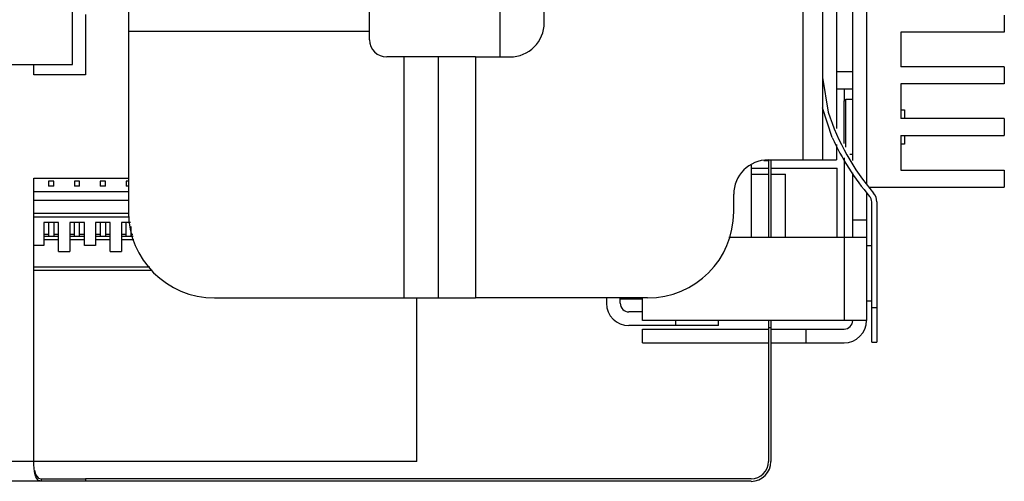
# Model space of a CAD drawing. Units: millimetres. Extents: x 11673 to 11970, y -7557 to -7347.
# Drawn here: x 11745 to 11773, y -7474 to -7461 of the extents above; entities that cross this region are included whole.
import ezdxf

# ---------------------------------------------------------------- set-up
doc = ezdxf.new("R2010")
doc.units = ezdxf.units.MM
doc.header["$LTSCALE"] = 10

msp = doc.modelspace()

# ---------------------------------------------------------------- linework, layer by layer
at = {"color": 7, "linetype": 'Continuous'}
for p, q in [((11758.913, -7456.988), (11758.913, -7462.159)), ((11769.35, -7457.537), (11769.35, -7465.78)), ((11769.35, -7457.537), (11769.35, -7465.78)), ((11768.1, -7458.228), (11768.1, -7465.088)), ((11768.958, -7465.107), (11768.958, -7458.209)), ((11768.958, -7465.107), (11768.958, -7458.209)), ((11748.349, -7459.219), (11748.349, -7461.424)), ((11755.209, -7461.424), (11755.209, -7459.219)), ((11768.492, -7459.123), (11768.492, -7464.194)), ((11746.76, -7462.373), (11746.76, -7459.433)), ((11760.182, -7461.179), (11760.182, -7460.678)), ((11747.127, -7460.951), (11747.127, -7462.666)), ((11773.27, -7460.968), (11773.27, -7461.458)), ((11748.349, -7461.424), (11748.349, -7466.569)), ((11748.349, -7461.424), (11755.209, -7461.424)), ((11755.209, -7461.669), (11755.209, -7461.424)), ((11770.33, -7461.458), (11770.33, -7462.438)), ((11773.27, -7461.458), (11770.33, -7461.458)), ((11756.189, -7462.159), (11755.699, -7462.159)), ((11757.169, -7462.159), (11756.189, -7462.159)), ((11757.169, -7469.019), (11757.169, -7462.159)), ((11758.222, -7462.159), (11757.169, -7462.159)), ((11758.222, -7462.159), (11759.202, -7462.159)), ((11736.96, -7462.373), (11746.76, -7462.373)), ((11745.657, -7462.666), (11745.657, -7462.373)), ((11773.27, -7462.438), (11770.33, -7462.438)), ((11773.27, -7462.438), (11773.27, -7462.928)), ((11747.127, -7462.666), (11745.657, -7462.666)), ((11768.1, -7462.741), (11768.257, -7463.733)), ((11768.492, -7463.065), (11768.958, -7463.065)), ((11773.27, -7462.928), (11770.33, -7462.928)), ((11770.33, -7462.928), (11770.33, -7463.908)), ((11768.713, -7463.418), (11768.719, -7463.393)), ((11768.713, -7464.153), (11768.713, -7463.418)), ((11768.719, -7463.393), (11768.745, -7463.372)), ((11768.745, -7463.372), (11768.762, -7463.369)), ((11768.958, -7463.369), (11768.762, -7463.369)), ((11768.375, -7464.448), (11768.1, -7463.603)), ((11770.33, -7463.663), (11770.428, -7463.663)), ((11770.428, -7463.663), (11770.428, -7463.806)), ((11773.27, -7463.908), (11770.33, -7463.908)), ((11770.428, -7463.806), (11770.428, -7463.908)), ((11773.27, -7463.908), (11773.27, -7464.398)), ((11768.713, -7464.434), (11768.713, -7464.153)), ((11768.713, -7464.626), (11768.713, -7464.434)), ((11770.33, -7464.398), (11770.33, -7465.378)), ((11770.33, -7464.398), (11773.27, -7464.398)), ((11770.428, -7464.398), (11770.428, -7464.499)), ((11770.428, -7464.499), (11770.428, -7464.643)), ((11768.492, -7464.652), (11768.492, -7465.088)), ((11770.428, -7464.643), (11770.33, -7464.643)), ((11766.557, -7465.112), (11766.432, -7465.112)), ((11766.552, -7465.088), (11767.537, -7465.088)), ((11766.557, -7465.088), (11766.557, -7467.284)), ((11766.63, -7465.088), (11766.63, -7467.284)), ((11767.537, -7465.088), (11768.1, -7465.088)), ((11768.1, -7465.088), (11768.492, -7465.088)), ((11768.958, -7464.937), (11768.871, -7464.937)), ((11766.067, -7465.237), (11766.067, -7467.284)), ((11766.067, -7465.327), (11766.557, -7465.327)), ((11766.63, -7465.327), (11768.517, -7465.327)), ((11768.517, -7467.284), (11768.517, -7465.327)), ((11770.33, -7465.378), (11773.27, -7465.378)), ((11773.27, -7465.378), (11773.27, -7465.868)), ((11745.657, -7473.675), (11745.657, -7465.606)), ((11745.657, -7465.606), (11748.349, -7465.606)), ((11766.067, -7465.495), (11766.557, -7465.495)), ((11766.63, -7465.495), (11767.047, -7465.495)), ((11767.047, -7467.284), (11767.047, -7465.495)), ((11768.958, -7466.794), (11768.958, -7465.458)), ((11768.958, -7466.794), (11768.958, -7465.458)), ((11746.08, -7465.692), (11746.08, -7465.839)), ((11746.227, -7465.692), (11746.08, -7465.692)), ((11746.227, -7465.839), (11746.08, -7465.839)), ((11746.227, -7465.839), (11746.227, -7465.692)), ((11746.815, -7465.692), (11746.815, -7465.839)), ((11746.962, -7465.692), (11746.815, -7465.692)), ((11746.962, -7465.839), (11746.815, -7465.839)), ((11746.962, -7465.839), (11746.962, -7465.692)), ((11747.697, -7465.692), (11747.55, -7465.692)), ((11747.55, -7465.692), (11747.55, -7465.839)), ((11747.697, -7465.839), (11747.55, -7465.839)), ((11747.697, -7465.839), (11747.697, -7465.692)), ((11748.285, -7465.692), (11748.285, -7465.839)), ((11748.349, -7465.692), (11748.285, -7465.692)), ((11748.349, -7465.839), (11748.285, -7465.839)), ((11769.419, -7465.868), (11773.27, -7465.868)), ((11748.349, -7465.998), (11745.657, -7465.998)), ((11748.349, -7466.243), (11745.657, -7466.243)), ((11765.572, -7466.569), (11765.572, -7466.068)), ((11769.35, -7466.017), (11769.35, -7466.794)), ((11769.35, -7466.017), (11769.35, -7466.794)), ((11769.497, -7469.293), (11769.497, -7466.287)), ((11769.644, -7466.287), (11769.644, -7469.293)), ((11745.657, -7466.61), (11748.357, -7466.61)), ((11745.657, -7466.708), (11748.377, -7466.708)), ((11768.958, -7467.284), (11768.958, -7466.794)), ((11768.958, -7467.284), (11768.958, -7466.794)), ((11769.35, -7466.794), (11769.35, -7467.284)), ((11769.35, -7466.794), (11769.35, -7467.284)), ((11745.945, -7466.868), (11745.945, -7467.529)), ((11746.362, -7466.868), (11745.945, -7466.868)), ((11746.08, -7466.868), (11746.08, -7467.259)), ((11746.227, -7466.868), (11746.227, -7467.259)), ((11746.362, -7467.701), (11746.362, -7466.868)), ((11746.68, -7466.868), (11746.68, -7467.701)), ((11747.097, -7466.868), (11746.68, -7466.868)), ((11746.815, -7467.259), (11746.815, -7466.868)), ((11746.962, -7467.259), (11746.962, -7466.868)), ((11747.097, -7467.529), (11747.097, -7466.868)), ((11747.415, -7466.868), (11747.415, -7467.529)), ((11747.832, -7466.868), (11747.415, -7466.868)), ((11747.55, -7466.868), (11747.55, -7467.259)), ((11747.697, -7466.868), (11747.697, -7467.259)), ((11747.832, -7467.701), (11747.832, -7466.868)), ((11748.15, -7466.868), (11748.15, -7467.701)), ((11748.408, -7466.868), (11748.15, -7466.868)), ((11748.285, -7467.259), (11748.285, -7466.868)), ((11748.432, -7467.259), (11748.432, -7466.987)), ((11746.08, -7467.211), (11745.945, -7467.211)), ((11745.945, -7467.259), (11746.362, -7467.259)), ((11745.945, -7467.354), (11746.362, -7467.354)), ((11746.362, -7467.211), (11746.227, -7467.211)), ((11746.815, -7467.211), (11746.68, -7467.211)), ((11746.68, -7467.259), (11747.097, -7467.259)), ((11746.68, -7467.354), (11747.097, -7467.354)), ((11747.097, -7467.211), (11746.962, -7467.211)), ((11747.55, -7467.211), (11747.415, -7467.211)), ((11747.415, -7467.259), (11747.832, -7467.259)), ((11747.415, -7467.354), (11747.832, -7467.354)), ((11747.832, -7467.211), (11747.697, -7467.211)), ((11748.285, -7467.211), (11748.15, -7467.211)), ((11748.15, -7467.259), (11748.486, -7467.259)), ((11748.15, -7467.354), (11748.505, -7467.354)), ((11748.477, -7467.211), (11748.432, -7467.211)), ((11765.43, -7467.284), (11768.713, -7467.284)), ((11765.43, -7467.284), (11768.713, -7467.284)), ((11768.713, -7467.284), (11769.35, -7467.284)), ((11768.713, -7467.284), (11769.35, -7467.284)), ((11769.35, -7467.284), (11769.35, -7469.66)), ((11769.35, -7467.284), (11769.35, -7469.66)), ((11745.945, -7467.529), (11745.657, -7467.529)), ((11747.415, -7467.529), (11747.097, -7467.529)), ((11769.35, -7467.529), (11769.497, -7467.529)), ((11769.35, -7467.529), (11769.497, -7467.529)), ((11746.362, -7467.701), (11746.68, -7467.701)), ((11747.832, -7467.701), (11748.15, -7467.701)), ((11748.957, -7468.138), (11745.657, -7468.138)), ((11749.023, -7468.236), (11745.657, -7468.236)), ((11750.799, -7469.019), (11756.189, -7469.019)), ((11756.189, -7469.019), (11757.169, -7469.019)), ((11756.556, -7473.675), (11756.556, -7469.019)), ((11757.169, -7469.019), (11758.222, -7469.019)), ((11763.122, -7469.019), (11758.222, -7469.019)), ((11761.951, -7469.019), (11761.951, -7469.17)), ((11762.343, -7469.17), (11762.343, -7469.019)), ((11762.98, -7469.66), (11762.98, -7469.019)), ((11762.98, -7469.66), (11762.98, -7469.019)), ((11762.343, -7469.048), (11762.98, -7469.048)), ((11769.35, -7469.097), (11769.497, -7469.097)), ((11769.497, -7470.273), (11769.497, -7469.293)), ((11769.644, -7469.293), (11769.644, -7470.273)), ((11762.98, -7469.415), (11762.588, -7469.415)), ((11763.911, -7469.807), (11762.588, -7469.807)), ((11768.713, -7469.66), (11762.98, -7469.66)), ((11768.713, -7469.66), (11762.98, -7469.66)), ((11763.911, -7469.66), (11763.911, -7469.807)), ((11765.136, -7469.807), (11763.911, -7469.807)), ((11765.136, -7469.807), (11765.136, -7469.66)), ((11766.557, -7469.66), (11766.557, -7469.864)), ((11766.557, -7469.864), (11766.557, -7473.675)), ((11766.557, -7469.864), (11766.63, -7469.864)), ((11766.63, -7469.66), (11766.63, -7469.864)), ((11766.63, -7469.864), (11766.63, -7473.675)), ((11769.35, -7469.66), (11768.713, -7469.66)), ((11769.35, -7469.66), (11768.713, -7469.66)), ((11762.98, -7469.905), (11766.557, -7469.905)), ((11762.98, -7470.297), (11762.98, -7469.905)), ((11766.63, -7469.905), (11767.635, -7469.905)), ((11767.635, -7469.905), (11768.713, -7469.905)), ((11767.635, -7470.297), (11767.635, -7469.905)), ((11767.635, -7470.297), (11767.635, -7469.905)), ((11767.635, -7469.905), (11768.713, -7469.905)), ((11762.98, -7470.297), (11766.557, -7470.297)), ((11766.63, -7470.297), (11767.635, -7470.297)), ((11767.635, -7470.297), (11768.713, -7470.297)), ((11767.635, -7470.297), (11768.713, -7470.297)), ((11769.497, -7470.273), (11769.644, -7470.273)), ((11756.556, -7473.675), (11745.657, -7473.675)), ((11745.657, -7473.693), (11745.657, -7473.675)), ((11745.659, -7473.773), (11745.657, -7473.693)), ((11745.665, -7473.86), (11745.659, -7473.773)), ((11745.677, -7473.957), (11745.665, -7473.86)), ((11745.677, -7473.92), (11745.687, -7473.965)), ((11745.687, -7474.009), (11745.677, -7473.957)), ((11745.687, -7473.965), (11745.71, -7474.037)), ((11745.71, -7474.091), (11745.687, -7474.009)), ((11745.71, -7474.037), (11745.716, -7474.05)), ((11745.716, -7474.05), (11745.74, -7474.093)), ((11745.865, -7474.238), (11738.062, -7474.238)), ((11745.716, -7474.107), (11745.71, -7474.091)), ((11745.74, -7474.156), (11745.716, -7474.107)), ((11745.74, -7474.093), (11745.778, -7474.136)), ((11745.778, -7474.205), (11745.74, -7474.156)), ((11745.778, -7474.136), (11745.796, -7474.148)), ((11745.796, -7474.218), (11745.778, -7474.205)), ((11745.796, -7474.148), (11745.865, -7474.165)), ((11745.865, -7474.238), (11745.796, -7474.218)), ((11745.865, -7474.165), (11747.127, -7474.165)), ((11745.865, -7474.165), (11745.865, -7474.238)), ((11747.127, -7474.238), (11745.865, -7474.238)), ((11766.067, -7474.165), (11747.127, -7474.165)), ((11766.067, -7474.238), (11747.127, -7474.238))]:
    msp.add_line(p, q, dxfattribs=at)
at = {"color": 124, "linetype": 'Continuous'}
for p, q in [((11767.537, -7458.228), (11767.537, -7465.088)), ((11756.189, -7462.159), (11756.189, -7469.019)), ((11758.222, -7462.159), (11758.222, -7469.019)), ((11768.492, -7462.575), (11768.958, -7462.575)), ((11768.713, -7463.065), (11768.713, -7463.418)), ((11768.713, -7463.065), (11768.713, -7463.418)), ((11768.762, -7463.429), (11768.762, -7463.369)), ((11768.762, -7463.598), (11768.762, -7463.429)), ((11768.762, -7464.153), (11768.762, -7463.598)), ((11768.762, -7464.453), (11768.762, -7464.153)), ((11768.762, -7464.707), (11768.762, -7464.453)), ((11768.762, -7464.723), (11768.762, -7464.707)), ((11768.713, -7465.034), (11768.713, -7467.284)), ((11768.713, -7465.034), (11768.713, -7467.284)), ((11768.958, -7466.794), (11769.35, -7466.794)), ((11768.958, -7466.794), (11769.35, -7466.794)), ((11768.713, -7467.284), (11768.713, -7469.66)), ((11768.713, -7467.284), (11768.713, -7469.66)), ((11769.497, -7469.293), (11769.644, -7469.293)), ((11745.657, -7473.675), (11738.062, -7473.675)), ((11747.127, -7474.165), (11747.127, -7474.238))]:
    msp.add_line(p, q, dxfattribs=at)
at = {"color": 7, "linetype": 'Continuous'}
for centre, radius, start, end in [((11759.202, -7461.179), 0.98, 270, 0), ((11755.699, -7461.669), 0.49, 180, 270), ((11774.642, -7461.658), 6.713, 198, 220.6573), ((11774.642, -7461.658), 6.86, 204, 220.6573), ((11766.552, -7466.068), 0.98, 90, 180), ((11769.252, -7466.287), 0.245, 0, 40.6572), ((11769.252, -7466.287), 0.392, 0, 40.6572), ((11750.799, -7466.569), 2.45, 180, 270), ((11763.122, -7466.569), 2.45, 270, 0), ((11762.588, -7469.17), 0.637, 180, 270), ((11762.588, -7469.17), 0.245, 180, 270), ((11768.713, -7469.66), 0.637, 270, 0), ((11768.713, -7469.66), 0.245, 270, 0), ((11768.713, -7469.66), 0.637, 270, 0), ((11768.713, -7469.66), 0.245, 270, 0), ((11766.067, -7473.675), 0.564, 270, 0), ((11766.067, -7473.675), 0.49, 270, 0)]:
    msp.add_arc(centre, radius, start, end, dxfattribs=at)

doc.saveas('drawing.dxf')
